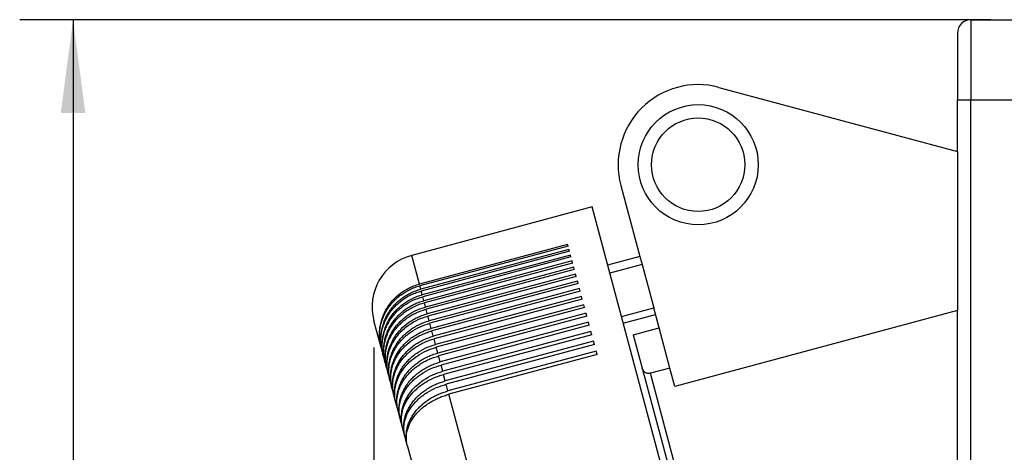
# Model space of a CAD drawing. Units: millimetres. Extents: x -426 to -216, y 106 to 403.
# Drawn here: x -381 to -344, y 250 to 267 of the extents above; entities that cross this region are included whole.
import ezdxf

# ---------------------------------------------------------------- set-up
doc = ezdxf.new("R2010")
doc.units = ezdxf.units.MM
doc.layers.add('1', color=7, linetype='Continuous')
doc.styles.add('CONVERTER_11', font='simplex.shx', dxfattribs={"width": 0.95})
doc.dimstyles.new('ME10_DIM_17', dxfattribs={"dimtxt": 7, "dimasz": 7, "dimexe": 4, "dimexo": 2, "dimgap": 3, "dimtad": 1, "dimdec": 0, "dimdsep": 46, "dimtxsty": 'CONVERTER_11', "dimsah": 1, "dimcen": 0.09, "dimclrd": 7, "dimclre": 7, "dimclrt": 7, "dimadec": 0, "dimazin": 0, "dimtfac": 1, "dimtdec": 4, "dimtix": 1, "dimtmove": 0, "dimatfit": 3, "dimfxl": 1, "dimtolj": 1, "dimtzin": 0, "dimarcsym": 0})
doc.dimstyles.new('ME10_DIM_19', dxfattribs={"dimtxt": 7, "dimasz": 7, "dimexe": 4, "dimexo": 2, "dimgap": 3, "dimtad": 1, "dimdec": 0, "dimdsep": 46, "dimtxsty": 'CONVERTER_11', "dimsah": 1, "dimcen": 0.09, "dimclrd": 7, "dimclre": 7, "dimclrt": 7, "dimadec": 0, "dimazin": 0, "dimtfac": 1, "dimtdec": 4, "dimtix": 1, "dimtmove": 0, "dimatfit": 3, "dimfxl": 1, "dimtolj": 1, "dimtzin": 0, "dimarcsym": 0})

# ---------------------------------------------------------------- blocks, each defined once
blk = doc.blocks.new('PEW_1665_PI__3', base_point=(-736.075, 432.202))
at = {"color": 7, "linetype": 'Continuous'}
for p, q in [((-691.19, 533.061), (-691.19, 527.061)), ((-691.19, 533.061), (-687.69, 533.061)), ((-692.19, 532.061), (-692.19, 527.061)), ((-710.082, 527.992), (-692.19, 523.198)), ((-692.19, 527.061), (-691.19, 527.061)), ((-692.19, 523.198), (-692.19, 527.061)), ((-691.19, 439.061), (-691.19, 527.061)), ((-691.19, 527.061), (-687.69, 527.061)), ((-692.19, 523.198), (-692.19, 511.269)), ((-717.431, 520.644), (-716.007, 515.331)), ((-719.587, 519.031), (-733.11, 515.407)), ((-697.328, 435.961), (-719.587, 519.031)), ((-721.425, 516.23), (-732.533, 513.253)), ((-721.391, 516.105), (-732.499, 513.129)), ((-721.391, 516.105), (-721.425, 516.23)), ((-732.533, 513.253), (-733.11, 515.407)), ((-721.322, 515.846), (-732.43, 512.869)), ((-721.286, 515.711), (-732.394, 512.735)), ((-721.211, 515.431), (-732.319, 512.455)), ((-721.172, 515.287), (-732.28, 512.31)), ((-721.286, 515.711), (-721.322, 515.846)), ((-721.172, 515.287), (-721.211, 515.431)), ((-716.007, 515.331), (-718.422, 514.684)), ((-716.007, 515.331), (-715.841, 514.711)), ((-721.092, 514.987), (-732.2, 512.011)), ((-721.05, 514.832), (-732.158, 511.856)), ((-720.964, 514.513), (-732.073, 511.536)), ((-721.05, 514.832), (-721.092, 514.987)), ((-720.92, 514.348), (-720.964, 514.513)), ((-715.841, 514.711), (-718.256, 514.064)), ((-715.841, 514.711), (-714.972, 511.468)), ((-720.92, 514.348), (-732.029, 511.372)), ((-720.83, 514.009), (-731.938, 511.033)), ((-720.783, 513.835), (-731.891, 510.858)), ((-720.783, 513.835), (-720.83, 514.009)), ((-732.43, 512.869), (-732.499, 513.129)), ((-720.687, 513.477), (-731.795, 510.5)), ((-720.638, 513.293), (-731.746, 510.316)), ((-720.536, 512.915), (-731.645, 509.939)), ((-720.638, 513.293), (-720.687, 513.477)), ((-720.485, 512.722), (-720.536, 512.915)), ((-732.319, 512.455), (-732.394, 512.735)), ((-732.2, 512.011), (-732.28, 512.31)), ((-720.485, 512.722), (-731.593, 509.746)), ((-720.379, 512.326), (-731.487, 509.35)), ((-720.324, 512.124), (-720.379, 512.326)), ((-732.073, 511.536), (-732.158, 511.856)), ((-720.324, 512.124), (-731.433, 509.147)), ((-720.213, 511.709), (-731.321, 508.733)), ((-720.157, 511.498), (-731.265, 508.521)), ((-720.157, 511.498), (-720.213, 511.709)), ((-717.387, 510.821), (-714.972, 511.468)), ((-714.57, 509.967), (-714.972, 511.468)), ((-731.938, 511.033), (-732.029, 511.372)), ((-731.795, 510.5), (-731.891, 510.858)), ((-720.041, 511.065), (-731.149, 508.089)), ((-719.982, 510.845), (-731.09, 507.868)), ((-719.982, 510.845), (-720.041, 511.065)), ((-717.258, 510.338), (-714.843, 510.985)), ((-692.19, 511.269), (-713.396, 505.587)), ((-692.19, 445.724), (-692.19, 511.269)), ((-735.4, 508.499), (-735.938, 510.508)), ((-731.645, 509.939), (-731.746, 510.316)), ((-719.861, 510.394), (-730.969, 507.418)), ((-719.8, 510.165), (-730.908, 507.189)), ((-719.8, 510.165), (-719.861, 510.394)), ((-716.502, 509.449), (-714.57, 509.967)), ((-713.766, 506.967), (-714.57, 509.967)), ((-731.487, 509.35), (-731.593, 509.746)), ((-719.674, 509.698), (-730.782, 506.721)), ((-719.611, 509.46), (-730.719, 506.483)), ((-719.611, 509.46), (-719.674, 509.698)), ((-716.502, 509.449), (-715.832, 506.95)), ((-735.4, 508.499), (-735.305, 508.146)), ((-731.321, 508.733), (-731.433, 509.147)), ((-731.149, 508.089), (-731.265, 508.521)), ((-719.481, 508.975), (-730.589, 505.999)), ((-719.415, 508.729), (-730.523, 505.752)), ((-719.415, 508.729), (-719.481, 508.975)), ((-735.305, 508.146), (-735.203, 507.765)), ((-735.203, 507.765), (-735.094, 507.358)), ((-730.969, 507.418), (-731.09, 507.868)), ((-719.28, 508.227), (-730.388, 505.251)), ((-719.212, 507.973), (-730.32, 504.996)), ((-719.212, 507.973), (-719.28, 508.227)), ((-735.094, 507.358), (-734.978, 506.923)), ((-730.782, 506.721), (-730.908, 507.189)), ((-734.978, 506.923), (-734.854, 506.462)), ((-734.854, 506.462), (-734.724, 505.975)), ((-730.589, 505.999), (-730.719, 506.483)), ((-715.832, 506.95), (-699.961, 447.718)), ((-713.766, 506.967), (-715.215, 506.578)), ((-699.59, 448.266), (-715.215, 506.578)), ((-713.396, 505.587), (-713.766, 506.967)), ((-734.724, 505.975), (-734.586, 505.461)), ((-730.388, 505.251), (-730.523, 505.752)), ((-734.586, 505.461), (-734.442, 504.925)), ((-734.291, 504.359), (-734.442, 504.925)), ((-726.941, 492.384), (-730.32, 504.996)), ((-734.133, 503.771), (-734.291, 504.359)), ((-733.969, 503.159), (-734.133, 503.771)), ((-733.799, 502.523), (-733.969, 503.159)), ((-733.622, 501.863), (-733.799, 502.523)), ((-733.439, 501.182), (-733.622, 501.863)), ((-733.439, 501.182), (-730.301, 489.469))]:
    blk.add_line(p, q, dxfattribs=at)
for radius in [4.5, 3.5]:
    blk.add_circle((-711.635, 522.197), radius, dxfattribs=at)
for centre, radius, start, end in [((-691.19, 532.061), 1, 90, 180), ((-711.635, 522.197), 6, 75, 195), ((-732.075, 511.544), 4, 105, 195)]:
    blk.add_arc(centre, radius, start, end, dxfattribs=at)
for points, knots in [([(-735.4, 508.499), (-735.449, 508.738), (-735.546, 509.218), (-735.505, 509.835), (-735.404, 510.317), (-735.293, 510.662), (-735.144, 511.007), (-734.961, 511.338), (-734.737, 511.66), (-734.495, 511.943), (-734.22, 512.213), (-733.926, 512.451), (-733.592, 512.673), (-733.248, 512.858), (-732.876, 513.017), (-732.625, 513.092), (-732.499, 513.129)], [0, 0, 0, 0, 0.729778, 1.463733, 1.834017, 2.206565, 2.549294, 2.959364, 3.339837, 3.722916, 4.075299, 4.49641, 4.85249, 5.277125, 5.669393, 6.062166, 6.062166, 6.062166, 6.062166]), ([(-735.4, 508.499), (-735.427, 508.611), (-735.485, 508.856), (-735.527, 509.244), (-735.529, 509.634), (-735.49, 510.023), (-735.417, 510.386), (-735.304, 510.751), (-735.161, 511.096), (-734.918, 511.548), (-734.529, 512.069), (-734.055, 512.499), (-733.625, 512.792), (-733.29, 512.975), (-732.92, 513.137), (-732.669, 513.213), (-732.533, 513.253)], [0, 0, 0, 0, 0.345365, 0.755883, 1.166894, 1.513694, 1.926941, 2.275918, 2.659002, 3.043496, 3.816145, 4.594026, 4.951392, 5.37682, 5.735555, 6.162141, 6.162141, 6.162141, 6.162141]), ([(-735.305, 508.146), (-735.356, 508.391), (-735.456, 508.882), (-735.419, 509.525), (-735.319, 510.018), (-735.202, 510.392), (-735.056, 510.733), (-734.872, 511.069), (-734.662, 511.379), (-734.408, 511.685), (-734.131, 511.958), (-733.819, 512.21), (-733.503, 512.421), (-733.157, 512.606), (-732.807, 512.757), (-732.555, 512.832), (-732.43, 512.869)], [0, 0, 0, 0, 0.748534, 1.499754, 1.910229, 2.257117, 2.670973, 3.020978, 3.405594, 3.791914, 4.213373, 4.569464, 4.993753, 5.351732, 5.744193, 6.136987, 6.136987, 6.136987, 6.136987]), ([(-735.305, 508.146), (-735.335, 508.273), (-735.39, 508.508), (-735.423, 508.869), (-735.422, 509.222), (-735.368, 509.708), (-735.206, 510.306), (-734.866, 510.978), (-734.396, 511.579), (-733.919, 511.995), (-733.487, 512.281), (-733.142, 512.465), (-732.77, 512.623), (-732.519, 512.697), (-732.394, 512.735)], [0, 0, 0, 0, 0.392033, 0.722632, 1.08536, 1.449854, 2.185368, 2.932357, 3.691952, 4.462693, 4.818357, 5.242734, 5.634918, 6.027682, 6.027682, 6.027682, 6.027682]), ([(-735.203, 507.765), (-735.23, 507.875), (-735.287, 508.117), (-735.326, 508.487), (-735.328, 508.871), (-735.29, 509.243), (-735.215, 509.612), (-735.102, 509.972), (-734.953, 510.321), (-734.77, 510.656), (-734.553, 510.972), (-734.312, 511.259), (-734.037, 511.532), (-733.745, 511.772), (-733.411, 511.996), (-733.057, 512.189), (-732.685, 512.347), (-732.434, 512.421), (-732.319, 512.455)], [0, 0, 0, 0, 0.339334, 0.742827, 1.115135, 1.488619, 1.863777, 2.24069, 2.61958, 3.00052, 3.383622, 3.768757, 4.122555, 4.544822, 4.901511, 5.326521, 5.752662, 6.111691, 6.111691, 6.111691, 6.111691]), ([(-735.203, 507.765), (-735.231, 507.881), (-735.285, 508.113), (-735.319, 508.47), (-735.316, 508.829), (-735.276, 509.178), (-735.199, 509.534), (-735.085, 509.883), (-734.928, 510.23), (-734.742, 510.554), (-734.522, 510.861), (-734.265, 511.156), (-733.986, 511.42), (-733.579, 511.737), (-733.026, 512.069), (-732.529, 512.23), (-732.28, 512.31)], [0, 0, 0, 0, 0.356547, 0.713811, 1.072355, 1.432929, 1.764921, 2.162558, 2.532223, 2.905368, 3.282114, 3.662281, 4.078855, 4.432142, 5.210872, 5.994743, 5.994743, 5.994743, 5.994743]), ([(-735.094, 507.358), (-735.12, 507.467), (-735.177, 507.705), (-735.216, 508.083), (-735.215, 508.463), (-735.174, 508.843), (-735.098, 509.197), (-734.983, 509.554), (-734.838, 509.89), (-734.648, 510.232), (-734.429, 510.545), (-734.187, 510.829), (-733.919, 511.092), (-733.618, 511.338), (-733.283, 511.559), (-732.947, 511.739), (-732.587, 511.895), (-732.336, 511.97), (-732.2, 512.011)], [0, 0, 0, 0, 0.335921, 0.735441, 1.135933, 1.474428, 1.878608, 2.220762, 2.597291, 2.976232, 3.390581, 3.741554, 4.094473, 4.516022, 4.905905, 5.297115, 5.655645, 6.082201, 6.082201, 6.082201, 6.082201]), ([(-735.094, 507.358), (-735.123, 507.482), (-735.176, 507.711), (-735.206, 508.053), (-735.204, 508.398), (-735.15, 508.873), (-734.98, 509.469), (-734.7, 510.005), (-734.41, 510.408), (-734.153, 510.702), (-733.865, 510.971), (-733.56, 511.207), (-733.243, 511.411), (-732.897, 511.592), (-732.535, 511.745), (-732.284, 511.819), (-732.158, 511.856)], [0, 0, 0, 0, 0.382047, 0.704427, 1.028029, 1.414941, 2.136448, 2.872861, 3.215214, 3.626171, 4.041496, 4.394069, 4.782301, 5.172656, 5.564659, 5.957403, 5.957403, 5.957403, 5.957403]), ([(-734.978, 506.923), (-735.005, 507.041), (-735.061, 507.277), (-735.096, 507.641), (-735.096, 508.007), (-735.056, 508.383), (-734.977, 508.744), (-734.861, 509.097), (-734.714, 509.431), (-734.535, 509.75), (-734.318, 510.062), (-734.063, 510.363), (-733.777, 510.638), (-733.481, 510.872), (-733.166, 511.081), (-732.811, 511.271), (-732.439, 511.429), (-732.187, 511.503), (-732.073, 511.536)], [0, 0, 0, 0, 0.363462, 0.727497, 1.092527, 1.459181, 1.859849, 2.199363, 2.57336, 2.950162, 3.297138, 3.712374, 4.130791, 4.485135, 4.841043, 5.265571, 5.691551, 6.050567, 6.050567, 6.050567, 6.050567]), ([(-734.978, 506.923), (-735.004, 507.036), (-735.057, 507.262), (-735.087, 507.599), (-735.084, 507.949), (-735.028, 508.419), (-734.856, 509.008), (-734.569, 509.546), (-734.276, 509.944), (-734.032, 510.218), (-733.754, 510.478), (-733.45, 510.715), (-733.114, 510.929), (-732.777, 511.104), (-732.416, 511.257), (-732.165, 511.331), (-732.029, 511.372)], [0, 0, 0, 0, 0.346797, 0.69452, 1.013822, 1.395954, 2.10987, 2.840574, 3.213178, 3.590119, 3.938288, 4.355966, 4.743683, 5.133772, 5.491905, 5.918406, 5.918406, 5.918406, 5.918406]), ([(-734.854, 506.462), (-734.879, 506.569), (-734.935, 506.802), (-734.971, 507.161), (-734.969, 507.533), (-734.915, 508.017), (-734.752, 508.613), (-734.411, 509.281), (-733.94, 509.881), (-733.455, 510.302), (-733.022, 510.585), (-732.686, 510.762), (-732.325, 510.917), (-732.074, 510.992), (-731.938, 511.033)], [0, 0, 0, 0, 0.328314, 0.71898, 1.079977, 1.442849, 2.175546, 2.920403, 3.678587, 4.44856, 4.837559, 5.228311, 5.586678, 6.013212, 6.013212, 6.013212, 6.013212]), ([(-734.854, 506.462), (-734.899, 506.686), (-734.988, 507.137), (-734.927, 507.837), (-734.725, 508.518), (-734.43, 509.059), (-734.135, 509.451), (-733.874, 509.737), (-733.601, 509.985), (-733.191, 510.295), (-732.637, 510.619), (-732.14, 510.778), (-731.891, 510.858)], [0, 0, 0, 0, 0.682881, 1.373839, 2.079787, 2.804518, 3.206933, 3.550119, 3.962779, 4.313828, 5.09028, 5.873892, 5.873892, 5.873892, 5.873892]), ([(-734.724, 505.975), (-734.77, 506.207), (-734.865, 506.674), (-734.819, 507.264), (-734.717, 507.734), (-734.605, 508.071), (-734.45, 508.417), (-734.264, 508.741), (-734.039, 509.055), (-733.788, 509.341), (-733.51, 509.605), (-733.206, 509.843), (-732.879, 510.055), (-732.523, 510.241), (-732.161, 510.393), (-731.91, 510.466), (-731.795, 510.5)], [0, 0, 0, 0, 0.708767, 1.423426, 1.753969, 2.15007, 2.48668, 2.890619, 3.266525, 3.646039, 4.029061, 4.41509, 4.80361, 5.194114, 5.619912, 5.978915, 5.978915, 5.978915, 5.978915]), ([(-734.724, 505.975), (-734.749, 506.084), (-734.8, 506.303), (-734.827, 506.63), (-734.822, 506.97), (-734.778, 507.301), (-734.694, 507.649), (-734.578, 507.971), (-734.418, 508.302), (-734.223, 508.621), (-733.993, 508.922), (-733.731, 509.204), (-733.457, 509.45), (-733.046, 509.756), (-732.491, 510.078), (-731.995, 510.237), (-731.746, 510.316)], [0, 0, 0, 0, 0.33597, 0.673105, 0.983132, 1.35497, 1.671854, 2.053515, 2.37956, 2.772959, 3.172895, 3.51447, 3.925719, 4.275964, 5.051598, 5.835117, 5.835117, 5.835117, 5.835117]), ([(-734.586, 505.461), (-734.613, 505.575), (-734.666, 505.803), (-734.699, 506.163), (-734.693, 506.516), (-734.65, 506.859), (-734.573, 507.199), (-734.454, 507.552), (-734.294, 507.893), (-734.1, 508.22), (-733.884, 508.513), (-733.639, 508.787), (-733.369, 509.042), (-733.066, 509.28), (-732.729, 509.495), (-732.373, 509.681), (-732.011, 509.832), (-731.76, 509.905), (-731.645, 509.939)], [0, 0, 0, 0, 0.34973, 0.700323, 1.08278, 1.40707, 1.734036, 2.126348, 2.523307, 2.861343, 3.267476, 3.613083, 3.961914, 4.380129, 4.768146, 5.158391, 5.584092, 5.943087, 5.943087, 5.943087, 5.943087]), ([(-734.586, 505.461), (-734.629, 505.678), (-734.715, 506.116), (-734.658, 506.678), (-734.546, 507.118), (-734.42, 507.454), (-734.261, 507.771), (-734.002, 508.179), (-733.604, 508.644), (-733.115, 509.041), (-732.679, 509.31), (-732.322, 509.491), (-731.959, 509.639), (-731.708, 509.712), (-731.593, 509.746)], [0, 0, 0, 0, 0.6604, 1.330846, 1.673121, 2.020716, 2.404746, 2.733683, 3.470311, 4.22863, 4.614689, 5.003921, 5.429242, 5.788208, 5.788208, 5.788208, 5.788208]), ([(-734.442, 504.925), (-734.487, 505.151), (-734.577, 505.605), (-734.518, 506.309), (-734.317, 506.996), (-733.97, 507.642), (-733.494, 508.223), (-733.015, 508.625), (-732.582, 508.903), (-732.236, 509.083), (-731.863, 509.239), (-731.612, 509.313), (-731.487, 509.35)], [0, 0, 0, 0, 0.687842, 1.383236, 2.093841, 2.822061, 3.569274, 4.333297, 4.687365, 5.11076, 5.502624, 5.895352, 5.895352, 5.895352, 5.895352]), ([(-734.442, 504.925), (-734.468, 505.039), (-734.516, 505.25), (-734.54, 505.575), (-734.53, 505.895), (-734.479, 506.234), (-734.391, 506.561), (-734.27, 506.872), (-734.116, 507.176), (-733.93, 507.469), (-733.7, 507.763), (-733.454, 508.025), (-733.164, 508.281), (-732.858, 508.508), (-732.52, 508.715), (-732.162, 508.894), (-731.799, 509.041), (-731.547, 509.114), (-731.433, 509.147)], [0, 0, 0, 0, 0.350647, 0.647305, 0.975538, 1.307802, 1.674505, 1.988645, 2.308079, 2.694914, 3.026645, 3.427822, 3.771026, 4.184676, 4.570149, 4.959078, 5.384287, 5.743244, 5.743244, 5.743244, 5.743244]), ([(-734.291, 504.359), (-734.314, 504.46), (-734.366, 504.681), (-734.398, 505.031), (-734.39, 505.384), (-734.343, 505.727), (-734.262, 506.058), (-734.145, 506.382), (-733.991, 506.706), (-733.802, 507.019), (-733.574, 507.323), (-733.328, 507.591), (-733.049, 507.848), (-732.641, 508.16), (-732.067, 508.494), (-731.571, 508.653), (-731.321, 508.733)], [0, 0, 0, 0, 0.310064, 0.679509, 1.051307, 1.367225, 1.716675, 2.07064, 2.398508, 2.793722, 3.163151, 3.537626, 3.884107, 4.300412, 5.076523, 5.860096, 5.860096, 5.860096, 5.860096]), ([(-734.291, 504.359), (-734.313, 504.454), (-734.361, 504.661), (-734.385, 504.972), (-734.375, 505.304), (-734.309, 505.74), (-734.123, 506.289), (-733.765, 506.894), (-733.28, 507.441), (-732.686, 507.907), (-732.01, 508.285), (-731.514, 508.442), (-731.265, 508.521)], [0, 0, 0, 0, 0.290464, 0.637151, 0.931649, 1.286307, 1.956883, 2.655313, 3.383113, 4.136705, 4.909748, 5.692973, 5.692973, 5.692973, 5.692973]), ([(-734.133, 503.771), (-734.176, 503.99), (-734.263, 504.431), (-734.207, 505.009), (-734.094, 505.453), (-733.971, 505.781), (-733.819, 506.092), (-733.622, 506.408), (-733.397, 506.699), (-733.135, 506.98), (-732.861, 507.225), (-732.554, 507.453), (-732.235, 507.652), (-731.898, 507.823), (-731.536, 507.974), (-731.285, 508.048), (-731.149, 508.089)], [0, 0, 0, 0, 0.667116, 1.343683, 1.718463, 2.038611, 2.394116, 2.755362, 3.154226, 3.495105, 3.905747, 4.255644, 4.642035, 5.031439, 5.389329, 5.815796, 5.815796, 5.815796, 5.815796]), ([(-734.133, 503.771), (-734.172, 503.976), (-734.252, 504.39), (-734.187, 504.923), (-734.069, 505.34), (-733.946, 505.642), (-733.786, 505.944), (-733.586, 506.245), (-733.351, 506.529), (-733.085, 506.796), (-732.808, 507.03), (-732.49, 507.256), (-732.168, 507.446), (-731.819, 507.616), (-731.466, 507.758), (-731.215, 507.832), (-731.09, 507.868)], [0, 0, 0, 0, 0.622917, 1.259324, 1.586735, 1.92119, 2.233572, 2.613432, 3.002622, 3.337243, 3.742425, 4.089219, 4.506703, 4.86178, 5.253039, 5.645699, 5.645699, 5.645699, 5.645699]), ([(-733.969, 503.159), (-734.011, 503.374), (-734.096, 503.808), (-734.038, 504.367), (-733.926, 504.804), (-733.806, 505.118), (-733.65, 505.434), (-733.453, 505.747), (-733.221, 506.042), (-732.973, 506.303), (-732.7, 506.547), (-732.403, 506.769), (-732.066, 506.978), (-731.709, 507.16), (-731.335, 507.311), (-731.084, 507.385), (-730.969, 507.418)], [0, 0, 0, 0, 0.655405, 1.321302, 1.661585, 2.007413, 2.328808, 2.717588, 3.113847, 3.453038, 3.796999, 4.211262, 4.563751, 4.986176, 5.411451, 5.770413, 5.770413, 5.770413, 5.770413]), ([(-733.969, 503.159), (-733.99, 503.249), (-734.036, 503.448), (-734.058, 503.755), (-734.042, 504.075), (-733.988, 504.386), (-733.896, 504.696), (-733.772, 504.992), (-733.61, 505.29), (-733.414, 505.577), (-733.18, 505.857), (-732.921, 506.114), (-732.636, 506.352), (-732.221, 506.643), (-731.652, 506.954), (-731.157, 507.11), (-730.908, 507.189)], [0, 0, 0, 0, 0.27824, 0.610754, 0.92072, 1.236022, 1.55815, 1.887953, 2.196664, 2.572903, 2.92835, 3.292019, 3.663407, 4.041491, 4.812716, 5.595735, 5.595735, 5.595735, 5.595735]), ([(-733.799, 502.523), (-733.824, 502.636), (-733.872, 502.846), (-733.895, 503.16), (-733.885, 503.477), (-733.838, 503.796), (-733.75, 504.13), (-733.628, 504.45), (-733.464, 504.768), (-733.203, 505.17), (-732.796, 505.634), (-732.203, 506.104), (-731.527, 506.484), (-731.032, 506.642), (-730.782, 506.721)], [0, 0, 0, 0, 0.349114, 0.644432, 0.942072, 1.300199, 1.606559, 1.977149, 2.325375, 2.680535, 3.410939, 4.165922, 4.939479, 5.722762, 5.722762, 5.722762, 5.722762]), ([(-733.799, 502.523), (-733.822, 502.628), (-733.866, 502.822), (-733.883, 503.132), (-733.865, 503.427), (-733.787, 503.839), (-733.599, 504.343), (-733.231, 504.917), (-732.74, 505.437), (-732.237, 505.814), (-731.798, 506.067), (-731.448, 506.233), (-731.095, 506.374), (-730.844, 506.447), (-730.719, 506.483)], [0, 0, 0, 0, 0.322969, 0.596857, 0.926548, 1.209584, 1.850376, 2.526972, 3.240739, 3.986875, 4.403029, 4.757541, 5.148567, 5.541201, 5.541201, 5.541201, 5.541201]), ([(-715.215, 506.578), (-715.248, 506.572), (-715.313, 506.558), (-715.414, 506.564), (-715.511, 506.589), (-715.601, 506.633), (-715.682, 506.694), (-715.738, 506.758), (-715.775, 506.813), (-715.798, 506.856), (-715.818, 506.901), (-715.827, 506.933), (-715.832, 506.95)], [0, 0, 0, 0, 0.0996979, 0.1996938, 0.2992215, 0.3994369, 0.4990193, 0.5992472, 0.653443, 0.6992577, 0.7450682, 0.7993665, 0.7993665, 0.7993665, 0.7993665]), ([(-733.622, 501.863), (-733.644, 501.957), (-733.692, 502.162), (-733.715, 502.471), (-733.704, 502.8), (-733.655, 503.113), (-733.566, 503.441), (-733.438, 503.765), (-733.271, 504.078), (-733.075, 504.371), (-732.855, 504.643), (-732.591, 504.914), (-732.306, 505.156), (-731.988, 505.383), (-731.667, 505.575), (-731.318, 505.746), (-730.965, 505.888), (-730.714, 505.962), (-730.589, 505.999)], [0, 0, 0, 0, 0.287963, 0.631749, 0.923918, 1.276006, 1.577744, 1.943485, 2.317757, 2.639864, 2.999479, 3.366357, 3.772454, 4.119766, 4.537628, 4.892865, 5.284191, 5.676858, 5.676858, 5.676858, 5.676858]), ([(-733.622, 501.863), (-733.642, 501.95), (-733.685, 502.139), (-733.704, 502.442), (-733.682, 502.747), (-733.602, 503.15), (-733.41, 503.645), (-733.112, 504.099), (-732.81, 504.446), (-732.558, 504.688), (-732.264, 504.926), (-731.847, 505.211), (-731.267, 505.519), (-730.772, 505.674), (-730.523, 505.752)], [0, 0, 0, 0, 0.265152, 0.582514, 0.904941, 1.182343, 1.81268, 2.481684, 2.801161, 3.191149, 3.527429, 3.935493, 4.704854, 5.487662, 5.487662, 5.487662, 5.487662]), ([(-733.439, 501.182), (-733.478, 501.385), (-733.557, 501.796), (-733.49, 502.325), (-733.372, 502.738), (-733.24, 503.055), (-733.077, 503.354), (-732.874, 503.651), (-732.651, 503.918), (-732.4, 504.168), (-732.125, 504.403), (-731.816, 504.623), (-731.477, 504.825), (-731.128, 504.995), (-730.765, 505.141), (-730.514, 505.214), (-730.388, 505.251)], [0, 0, 0, 0, 0.617305, 1.248636, 1.57384, 1.906351, 2.276388, 2.595539, 2.983532, 3.31738, 3.657305, 4.068306, 4.452306, 4.840477, 5.231688, 5.624342, 5.624342, 5.624342, 5.624342]), ([(-733.439, 501.182), (-733.473, 501.368), (-733.543, 501.748), (-733.449, 502.342), (-733.216, 502.923), (-732.903, 503.384), (-732.597, 503.721), (-732.343, 503.957), (-732.064, 504.179), (-731.744, 504.394), (-731.401, 504.586), (-731.04, 504.754), (-730.686, 504.891), (-730.435, 504.963), (-730.32, 504.996)], [0, 0, 0, 0, 0.566362, 1.151866, 1.771519, 2.432807, 2.810266, 3.13735, 3.472188, 3.879095, 4.293892, 4.64783, 5.072321, 5.431223, 5.431223, 5.431223, 5.431223])]:
    blk.add_open_spline(points, degree=3, knots=knots, dxfattribs=at)
blk = doc.blocks.new('*D19')
at = {"layer": '1', "color": 7, "linetype": 'Continuous'}
for p, q in [((-735.938, 508.508), (-735.938, 396.751)), ((-687.69, 431.061), (-687.69, 396.751)), ((-735.938, 400.751), (-687.69, 400.751))]:
    blk.add_line(p, q, dxfattribs=at)
at = {"layer": '1', "color": 7}
for points in [[(-728.938, 401.673), (-728.938, 399.83), (-735.938, 400.751)], [(-694.69, 399.83), (-694.69, 401.673), (-687.69, 400.751)]]:
    blk.add_solid(points, dxfattribs=at)
at = {"layer": '1', "color": 7, "insert": (-717.064, 403.751), "char_height": 7, "attachment_point": 7, "rotation": 0.00014, "line_spacing_factor": 0.60024, "style": 'CONVERTER_11'}
blk.add_mtext('48', dxfattribs=at)
blk = doc.blocks.new('*D21')
at = {"layer": '1', "color": 7, "linetype": 'Continuous'}
for p, q in [((-689.69, 533.061), (-762.491, 533.061)), ((-758.491, 533.061), (-758.491, 432.338)), ((-712.851, 432.338), (-762.491, 432.338))]:
    blk.add_line(p, q, dxfattribs=at)
at = {"layer": '1', "color": 7}
for points in [[(-757.569, 526.061), (-759.412, 526.061), (-758.491, 533.061)], [(-759.412, 439.338), (-757.569, 439.338), (-758.491, 432.338)]]:
    blk.add_solid(points, dxfattribs=at)
at = {"layer": '1', "color": 7, "insert": (-761.491, 476.399), "char_height": 7, "attachment_point": 7, "rotation": 90, "line_spacing_factor": 0.60024, "style": 'CONVERTER_11'}
blk.add_mtext('101', dxfattribs=at)
blk = doc.blocks.new('Da_destra1', base_point=(-687.476, 484))
blk.add_blockref('PEW_1665_PI__3', (-736.075, 432.202))
at = {"layer": '1'}
dim = blk.add_linear_dim(base=(-758.491, 533.061), p1=(-710.851, 432.338), p2=(-687.69, 533.061), angle=90, dimstyle='ME10_DIM_19', dxfattribs=at)
dim.commit()
dim.dimension.update_dxf_attribs({"geometry": '*D21', "text_midpoint": (-764.991, 482.699), "text_rotation": 90})
dim = blk.add_linear_dim(base=(-735.938, 400.751), p1=(-687.69, 433.061), p2=(-735.938, 510.508), dimstyle='ME10_DIM_17', dxfattribs=at)
dim.commit()
dim.dimension.update_dxf_attribs({"geometry": '*D19', "text_midpoint": (-711.814, 407.251), "text_rotation": 0.00014})

msp = doc.modelspace()

# ---------------------------------------------------------------- block references
at = {"xscale": 0.5, "yscale": 0.5, "zscale": 0.5}
msp.add_blockref('Da_destra1', (-343.738, 242), dxfattribs=at)

doc.saveas('drawing.dxf')
